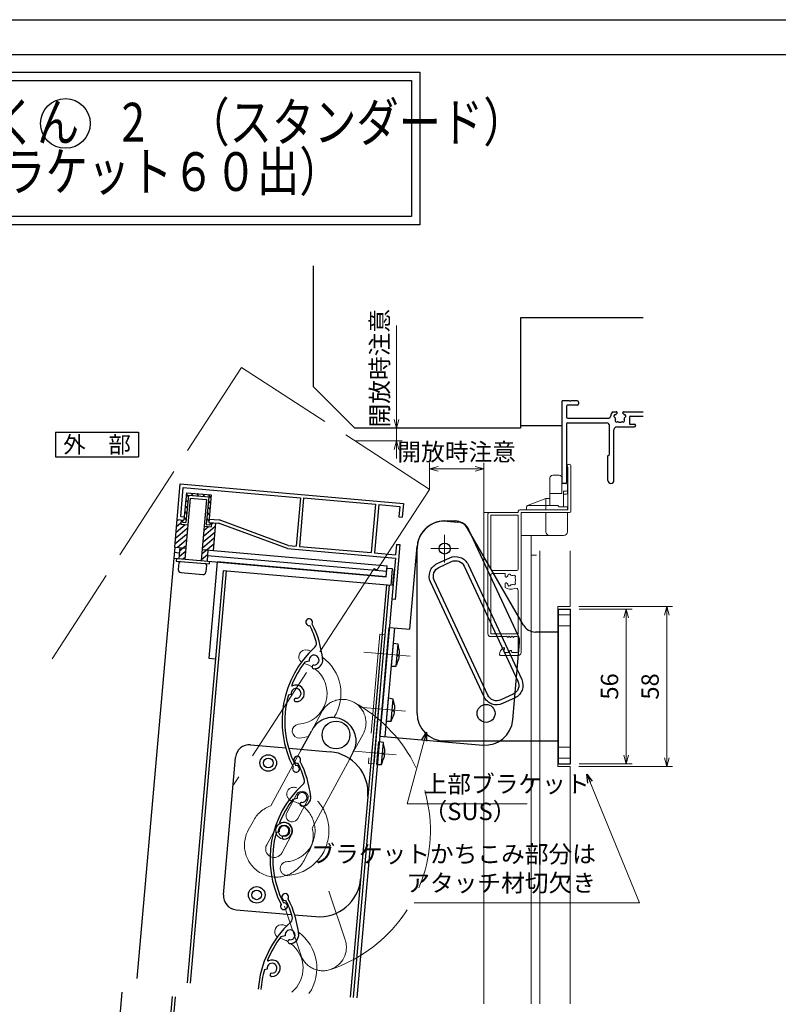
# Model space of a CAD drawing. Units: millimetres. Extents: x -16 to 2506, y 22 to 868.
# Drawn here: x 1634 to 1909, y 510 to 867 of the extents above; entities that cross this region are included whole.
import ezdxf
from ezdxf.enums import TextEntityAlignment as Align

# ---------------------------------------------------------------- set-up
doc = ezdxf.new("R2010")
doc.units = ezdxf.units.MM
doc.header["$LTSCALE"] = 3
doc.linetypes.add('ACAD_ISO02W100', pattern=[15, 12, -3])
doc.linetypes.add('ACAD_ISO04W100', pattern=[30, 24, -3, 0, -3])
doc.layers.get('0').update_dxf_attribs({"lineweight": 25})
doc.layers.get('Defpoints').update_dxf_attribs({"color": 151, "lineweight": 25})
for name, color, linetype, lineweight in [('0000寸法', 4, 'Continuous', 20), ('0000窓障子（LIXIL 30溝）', 4, 'Continuous', 15), ('003', 2, 'Continuous', 25), ('006', 4, 'ACAD_ISO04W100', 20), ('007', 4, 'ACAD_ISO02W100', 20), ('010', 4, 'Continuous', 20)]:
    doc.layers.add(name, color=color, linetype=linetype, lineweight=lineweight)
for name, color, linetype in [('0000躯体', 253, 'Continuous'), ('_0-0_図枠', 7, 'Continuous'), ('TOS_S1', 4, 'Continuous')]:
    doc.layers.add(name, color=color, linetype=linetype)
doc.styles.add('AT_VECTOR', font='romans.shx', dxfattribs={"bigfont": 'extfont.shx'})
doc.styles.add('DIM', font='romans.shx', dxfattribs={"width": 0.75, "bigfont": 'extfont.shx'})
doc.dimstyles.new('DIM', dxfattribs={"dimtxt": 3, "dimasz": 1.5, "dimexe": 1, "dimexo": 1.5, "dimgap": 1, "dimtad": 1, "dimdsep": 46, "dimtxsty": 'DIM', "dimblk": 'OPEN30', "dimcen": 0, "dimclrd": 4, "dimclre": 4, "dimclrt": 7, "dimadec": 0, "dimazin": 0, "dimtfac": 1, "dimtmove": 0, "dimatfit": 3, "dimldrblk": 'OPEN30', "dimfxl": 0, "dimlwd": 20, "dimlwe": 20, "dimarcsym": 0})

# ---------------------------------------------------------------- blocks, each defined once
blk = doc.blocks.new('_Open30')
at = {"color": 0, "linetype": 'ByBlock', "lineweight": -2}
for p, q in [((-1, 0.27), (0, 0)), ((0, 0), (-1, -0.27)), ((0, 0), (-1, 0))]:
    blk.add_line(p, q, dxfattribs=at)
blk = doc.blocks.new('*D70')
at = {"layer": '0000寸法', "color": 4, "lineweight": 20, "ltscale": 0.5}
for p, q in [((1837.22, 653.3), (1856.39, 653.3)), ((1854.29, 600.45), (1854.29, 650.15)), ((1837.22, 597.3), (1856.39, 597.3))]:
    blk.add_line(p, q, dxfattribs=at)
at = {"layer": 'Defpoints', "color": 0, "ltscale": 0.5}
for p in [(1834.07, 653.3), (1854.29, 653.3), (1834.07, 597.3)]:
    blk.add_point(p, dxfattribs=at)
at = {"layer": '0000寸法', "color": 4, "lineweight": 20, "ltscale": 0.5, "xscale": 3.15, "yscale": 3.15, "zscale": 3.15}
for p, rotation in [((1854.29, 653.3), 90), ((1854.29, 597.3), 270)]:
    blk.add_blockref('_Open30', p, dxfattribs=dict(at, rotation=rotation))
at = {"layer": '0000寸法', "color": 7, "ltscale": 0.5, "insert": (1849.04, 625.3), "char_height": 6.3, "attachment_point": 5, "rotation": 90, "style": 'DIM'}
blk.add_mtext('56', dxfattribs=at)
blk = doc.blocks.new('16.12.13上部ｶﾁｺﾐ側')
at = {"layer": '003'}
for p, q in [((-210.98, 653.07), (-207.12, 653.07)), ((-182.44, 615.32), (-202.79, 650.57)), ((-220.98, 612.82), (-220.98, 643.07)), ((-220.98, 583.32), (-220.98, 643.07)), ((-169.68, 565.07), (-169.68, 621.07)), ((-169.68, 621.07), (-165.38, 621.07)), ((-165.38, 565.07), (-165.38, 621.07)), ((-169.68, 612.82), (-178.1, 612.82)), ((-210.98, 573.32), (-169.68, 573.32)), ((-169.68, 565.07), (-165.38, 565.07))]:
    blk.add_line(p, q, dxfattribs=at)
for points in [[(-202.5, 637.29), (-183.06, 595.6, -0.414214), (-185.48, 588.96), (-190.01, 586.85, -0.414214), (-196.66, 589.27), (-216.1, 630.96, -0.414214), (-213.68, 637.6), (-209.15, 639.71, -0.414214)], [(-203.86, 636.66), (-184.42, 594.97, -0.414214), (-186.12, 590.32), (-190.65, 588.21, -0.414214), (-195.3, 589.9), (-214.74, 631.59, -0.414214), (-213.05, 636.24), (-208.51, 638.35, -0.414214)]]:
    blk.add_lwpolyline(points, format="xyb", close=True, dxfattribs=at)
blk.add_circle((-210.98, 643.07), 2, dxfattribs=at)
at = {"layer": '003', "ltscale": 2}
blk.add_circle((-195.98, 583.32), 3.25, dxfattribs=at)
at = {"layer": '003'}
for centre, radius, start, end in [((-210.98, 643.07), 10, 90, 180), ((-207.12, 648.07), 5, 30, 90), ((-178.1, 617.82), 5, 210, 270), ((-210.98, 583.32), 10, 180, 270)]:
    blk.add_arc(centre, radius, start, end, dxfattribs=at)
at = {"layer": '006'}
for p, q in [((-210.98, 648.07), (-210.98, 638.07)), ((-215.98, 643.07), (-205.98, 643.07))]:
    blk.add_line(p, q, dxfattribs=at)
at = {"layer": '007'}
for p, q in [((-165.38, 619.07), (-169.68, 619.07)), ((-165.38, 615.07), (-169.68, 615.07)), ((-165.38, 571.07), (-169.68, 571.07)), ((-165.38, 567.07), (-169.68, 567.07))]:
    blk.add_line(p, q, dxfattribs=at)
blk = doc.blocks.new('*D80')
at = {"layer": '0000寸法', "color": 4, "lineweight": 20, "ltscale": 0.5}
for p, q in [((1837.12, 654.3), (1871.09, 654.3)), ((1868.99, 651.15), (1868.99, 599.45)), ((1837.12, 596.3), (1871.09, 596.3))]:
    blk.add_line(p, q, dxfattribs=at)
at = {"layer": 'Defpoints', "color": 0, "ltscale": 0.5}
for p in [(1833.97, 654.3, 0), (1833.97, 596.3, 0), (1868.99, 596.3)]:
    blk.add_point(p, dxfattribs=at)
at = {"layer": '0000寸法', "color": 4, "lineweight": 20, "ltscale": 0.5, "xscale": 3.15, "yscale": 3.15, "zscale": 3.15}
for p, rotation in [((1868.99, 654.3), 90), ((1868.99, 596.3), 270)]:
    blk.add_blockref('_Open30', p, dxfattribs=dict(at, rotation=rotation))
at = {"layer": '0000寸法', "color": 7, "ltscale": 0.5, "insert": (1863.74, 625.3), "char_height": 6.3, "attachment_point": 5, "rotation": 90, "style": 'DIM'}
blk.add_mtext('58', dxfattribs=at)
blk = doc.blocks.new('UM409')
at = {"layer": '003'}
for p, q in [((140.15, 709.34), (139.62, 710.26)), ((153.65, 706.84), (152.83, 708.26))]:
    blk.add_line(p, q, dxfattribs=at)
for centre, radius, start, end in [((141.04, 674.99), 36.3, 60.2554, 135.1119), ((141.04, 674.99), 35.3, 92.3164, 134.8831), ((141.04, 735.59), 35.3, 304.7942, 314.8831), ((167.04, 711.19), 1.25, 256.9649, 209.2998), ((138.73, 707.19), 0.605, 14.5122, 194.5122), ((141.04, 707.79), 3, 194.5122, 44.0407), ((141.04, 707.79), 1.79, 194.5122, 120), ((143.34, 710.01), 0.2, 86.2424, 224.0407), ((141.04, 674.99), 35.3, 70.5025, 86.2424), ((154.54, 705.29), 1.79, 195.6536, 120), ((141.04, 735.59), 36.3, 293.862, 315.1119), ((152.17, 704.62), 0.67, 15.6536, 195.6536), ((154.54, 705.29), 3.13, 195.6536, 295.7906), ((160.05, 708.24), 2, 240.2554, 304.7942), ((115.04, 699.39), 1.25, 76.9649, 29.2998)]:
    blk.add_arc(centre, radius, start, end, dxfattribs=at)
blk = doc.blocks.new('*D73')
at = {"layer": '003', "color": 4, "lineweight": 20, "ltscale": 0.5}
for p, q in [((1771, 722.03), (1771, 756.15)), ((1755.97, 718.88), (1773.1, 718.88)), ((1771, 714.29), (1771, 718.88)), ((1755.97, 714.29), (1773.1, 714.29)), ((1771, 711.14), (1771, 707.99))]:
    blk.add_line(p, q, dxfattribs=at)
at = {"layer": 'Defpoints', "color": 0, "ltscale": 0.5}
for p in [(1752.82, 718.88), (1771, 718.88), (1752.82, 714.29)]:
    blk.add_point(p, dxfattribs=at)
at = {"layer": '003', "color": 4, "lineweight": 20, "ltscale": 0.5, "xscale": 3.15, "yscale": 3.15, "zscale": 3.15}
for p, rotation in [((1771, 718.88), 270), ((1771, 714.29), 90)]:
    blk.add_blockref('_Open30', p, dxfattribs=dict(at, rotation=rotation))
at = {"layer": '003', "color": 7, "ltscale": 0.5, "insert": (1765.75, 740.67), "char_height": 6.3, "attachment_point": 5, "rotation": 90, "style": 'DIM'}
blk.add_mtext('開放時注意', dxfattribs=at)
blk = doc.blocks.new('ZXRTFSGTDTYDYUFGUI')
at = {"layer": '003'}
for p, q in [((187.59, 1028.61), (191.45, 1028.61)), ((216.92, 989.51), (195.78, 1026.11)), ((177.59, 988.36), (177.59, 1018.61)), ((170.09, 948.86), (170.09, 988.36)), ((170.09, 988.36), (177.59, 988.36)), ((172.09, 948.86), (172.09, 988.36)), ((217.59, 958.86), (217.59, 987.01)), ((173.79, 982.61), (172.09, 982.76)), ((172.09, 974.46), (172.09, 982.76)), ((173.79, 974.61), (173.79, 982.61)), ((174.29, 980.75), (174.29, 980.75)), ((174.29, 978.9), (174.55, 978.9)), ((174.29, 978.32), (174.55, 978.32)), ((172.09, 974.46), (173.79, 974.61)), ((174.29, 976.47), (174.29, 976.48)), ((173.79, 962.61), (172.09, 962.76)), ((172.09, 954.46), (172.09, 962.76)), ((173.79, 954.61), (173.79, 962.61)), ((174.29, 960.75), (174.29, 960.75)), ((174.29, 958.9), (174.55, 958.9)), ((174.29, 958.32), (174.55, 958.32)), ((172.09, 954.46), (173.79, 954.61)), ((174.29, 956.47), (174.29, 956.48)), ((171.59, 946.61), (169.89, 946.76)), ((169.89, 938.46), (169.89, 946.76)), ((170.09, 948.86), (207.59, 948.86)), ((171.59, 938.61), (171.59, 946.61)), ((172.09, 942.9), (172.35, 942.9)), ((172.09, 942.32), (172.35, 942.32)), ((169.89, 938.46), (171.59, 938.61))]:
    blk.add_line(p, q, dxfattribs=at)
for points in [[(174.29, 980.75), (174.4, 980.16), (174.49, 979.56), (174.52, 979.23), (174.55, 978.9)], [(174.29, 978.32), (174.29, 978.61), (174.29, 978.9)], [(174.55, 978.32), (174.55, 978.32), (174.53, 978.03), (174.5, 977.74), (174.42, 977.16), (174.36, 976.82), (174.29, 976.48)], [(174.29, 960.75), (174.4, 960.16), (174.49, 959.56), (174.52, 959.23), (174.55, 958.9)], [(174.29, 958.32), (174.29, 958.61), (174.29, 958.9)], [(174.55, 958.32), (174.55, 958.32), (174.53, 958.03), (174.5, 957.74), (174.42, 957.16), (174.36, 956.82), (174.29, 956.48)], [(172.09, 944.75), (172.2, 944.16), (172.29, 943.56), (172.32, 943.23), (172.35, 942.9)], [(172.09, 942.32), (172.09, 942.61), (172.09, 942.9)], [(172.35, 942.32), (172.35, 942.32), (172.33, 942.03), (172.3, 941.74), (172.22, 941.16), (172.16, 940.82), (172.09, 940.48)]]:
    blk.add_lwpolyline(points, dxfattribs=at)
blk.add_circle((187.59, 1018.61), 2, dxfattribs=at)
for centre, radius, start, end in [((187.59, 1018.61), 10, 90, 180), ((191.45, 1023.61), 5, 30, 90), ((212.59, 987.01), 5, 0, 30), ((158.63, 977.5), 16, 11.7141, 18.6324), ((158.63, 979.72), 16, 341.3676, 348.2859), ((158.63, 957.5), 16, 11.7141, 18.6324), ((207.59, 958.86), 10, 270, 0), ((158.63, 959.72), 16, 341.3676, 348.2859), ((156.43, 941.5), 16, 11.7141, 18.6324), ((156.43, 943.72), 16, 341.3676, 348.2859)]:
    blk.add_arc(centre, radius, start, end, dxfattribs=at)
at = {"layer": '006'}
for p, q in [((161.7, 978.61), (178.57, 978.61)), ((161.7, 958.61), (178.57, 958.61)), ((161.5, 942.61), (176.6, 942.61))]:
    blk.add_line(p, q, dxfattribs=at)
at = {"layer": '007'}
blk.add_lwpolyline([(166.89, 938.61), (168.89, 938.61), (168.89, 985.61), (166.89, 985.61)], close=True, dxfattribs=at)
blk = doc.blocks.new('*D74')
at = {"layer": '003', "color": 4, "lineweight": 20, "ltscale": 0.5}
for p, q in [((1782.97, 696.75), (1782.97, 706.34)), ((1786.12, 704.24), (1799.52, 704.24)), ((1802.67, 688.38), (1802.67, 706.34))]:
    blk.add_line(p, q, dxfattribs=at)
at = {"layer": 'Defpoints', "color": 0, "ltscale": 0.5}
for p in [(1802.67, 704.24), (1782.97, 693.6), (1802.67, 685.23)]:
    blk.add_point(p, dxfattribs=at)
at = {"layer": '003', "color": 4, "lineweight": 20, "ltscale": 0.5, "xscale": 3.15, "yscale": 3.15, "zscale": 3.15, "rotation": 180}
blk.add_blockref('_Open30', (1782.97, 704.24), dxfattribs=at)
at = {"layer": '003', "color": 4, "lineweight": 20, "ltscale": 0.5, "xscale": 3.15, "yscale": 3.15, "zscale": 3.15}
blk.add_blockref('_Open30', (1802.67, 704.24), dxfattribs=at)
at = {"layer": '003', "color": 7, "ltscale": 0.5, "insert": (1792.82, 709.49), "char_height": 6.3, "attachment_point": 5, "style": 'DIM'}
blk.add_mtext('開放時注意', dxfattribs=at)

msp = doc.modelspace()

# ---------------------------------------------------------------- linework, layer by layer
for points in [[(1296.051, 847.958), (1779.463, 847.958), (1779.463, 792.612), (1296.051, 792.612)], [(1299.051, 844.958), (1776.463, 844.958), (1776.463, 795.612), (1299.051, 795.612)]]:
    msp.add_lwpolyline(points, close=True)
at = {"ltscale": 0.5}
msp.add_circle((1651.021, 829.39), 9.013, dxfattribs=at)
at = {"layer": '0000窓障子（LIXIL 30溝）'}
for p, q in [((1833.176, 689.38), (1833.176, 704.682)), ((1834.176, 688.88), (1834.176, 705.23)), ((1826.622, 700.88), (1826.622, 690.88)), ((1827.622, 701.88), (1829.972, 701.88)), ((1830.972, 700.88), (1830.972, 695.291)), ((1832.472, 698.88), (1830.972, 698.88)), ((1831.522, 690.38), (1831.522, 696.103)), ((1832.472, 696.103), (1831.522, 696.103)), ((1832.972, 695.476), (1832.972, 698.38)), ((1825.172, 693.38), (1818.494, 690.847)), ((1825.172, 693.38), (1825.172, 689.38)), ((1826.572, 693.38), (1825.172, 693.38)), ((1826.572, 693.38), (1826.572, 690.88)), ((1830.972, 695.291), (1826.622, 695.291)), ((1831.522, 694.976), (1832.472, 694.976)), ((1815.176, 688.38), (1815.176, 688.88)), ((1815.676, 689.38), (1833.176, 689.38)), ((1818.172, 690.38), (1818.172, 689.38)), ((1818.172, 689.38), (1832.972, 689.38)), ((1818.672, 690.88), (1829.472, 690.88)), ((1829.972, 690.38), (1829.472, 690.88)), ((1829.972, 690.38), (1832.972, 690.38)), ((1832.972, 690.38), (1832.972, 689.38)), ((1802.672, 510.314), (1802.672, 688.38)), ((1804.676, 688.38), (1802.672, 688.38)), ((1804.176, 644.38), (1804.176, 687.88)), ((1815.176, 688.38), (1804.676, 688.38)), ((1815.176, 687.38), (1805.176, 687.38)), ((1805.176, 667.78), (1805.176, 687.38)), ((1815.176, 667.78), (1815.176, 687.38)), ((1816.176, 637.58), (1816.176, 688.38)), ((1816.176, 688.38), (1833.676, 688.38)), ((1825.172, 688.38), (1825.172, 681.38)), ((1832.972, 688.38), (1832.972, 681.38)), ((1826.572, 679.98), (1816.176, 679.98)), ((1819.872, 510.314), (1819.872, 679.98)), ((1819.872, 510.314), (1819.872, 678.48)), ((1826.572, 679.98), (1831.572, 679.98)), ((1821.802, 672.88), (1819.872, 672.88)), ((1822.972, 510.314, 0), (1822.972, 674.432, 0)), ((1833.972, 654.296, 0), (1833.972, 674.432, 0)), ((1805.176, 644.38), (1805.176, 665.78)), ((1814.676, 667.28), (1805.676, 667.28)), ((1810.376, 666.28), (1805.676, 666.28)), ((1810.376, 666.28), (1810.376, 665.252)), ((1810.376, 661.193), (1810.376, 662.508)), ((1815.176, 644.38), (1815.176, 659.92)), ((1829.472, 654.296, 0), (1833.972, 654.296, 0)), ((1829.472, 596.296, 0), (1829.472, 654.296, 0)), ((1815.176, 644.38), (1805.176, 644.38)), ((1810.676, 643.38), (1805.176, 643.38)), ((1810.676, 643.38), (1810.876, 643.58)), ((1810.876, 643.58), (1811.376, 643.08)), ((1811.376, 643.08), (1811.876, 643.58)), ((1811.876, 643.58), (1812.376, 643.08)), ((1812.376, 643.08), (1812.876, 643.58)), ((1812.876, 643.58), (1813.376, 643.08)), ((1813.376, 643.08), (1813.676, 643.38)), ((1813.676, 643.38), (1814.676, 643.38)), ((1815.176, 642.88), (1815.176, 638.08)), ((1809.953, 638.209), (1810.166, 639.002)), ((1808.676, 636.58), (1815.176, 636.58)), ((1811.926, 637.58), (1810.436, 637.58)), ((1812.087, 638.16), (1811.926, 637.58)), ((1812.826, 637.58), (1812.665, 638.16)), ((1814.676, 637.58), (1812.826, 637.58)), ((1833.972, 596.296, 0), (1829.472, 596.296, 0)), ((1833.972, 510.314, 0), (1833.972, 596.296, 0))]:
    msp.add_line(p, q, dxfattribs=at)
for centre, radius, start, end in [((1833.526, 705.23), 0.65, 0, 237.42103), ((1827.622, 700.88), 1, 90, 180), ((1829.972, 700.88), 1, 0, 90), ((1832.472, 698.38), 0.5, 0, 90), ((1832.472, 696.603), 0.5, 270, 0), ((1832.472, 695.476), 0.5, 270, 0), ((1815.676, 688.88), 0.5, 90, 180), ((1818.672, 690.38), 0.5, 90, 180), ((1833.676, 688.88), 0.5, 270, 0), ((1804.676, 687.88), 0.5, 90, 180), ((1826.572, 681.38), 1.4, 180, 270), ((1831.572, 681.38), 1.4, 270, 0), ((1805.676, 667.78), 0.5, 180, 270), ((1814.676, 667.78), 0.5, 270, 0), ((1805.676, 665.78), 0.5, 90, 180), ((1810.752, 665.252), 0.376, 180, 319.8159), ((1812.376, 663.88), 1.75, 127.5799, 139.8159), ((1811.126, 665.505), 0.3, 307.5799, 4.71344), ((1811.923, 665.57), 0.5, 25.28656, 184.71344), ((1812.647, 665.912), 0.3, 205.28656, 262.4201), ((1812.376, 663.88), 1.75, 67.5799, 82.4201), ((1813.158, 665.775), 0.3, 247.5799, 304.71344), ((1813.614, 665.117), 0.5, 325.28656, 124.71344), ((1814.271, 664.662), 0.3, 145.28656, 202.4201), ((1812.376, 663.88), 1.75, 337.5799, 22.4201), ((1810.752, 662.508), 0.376, 40.1841, 180), ((1812.376, 663.88), 3.35, 233.34359, 294.44334), ((1812.376, 663.88), 1.75, 220.1841, 232.4201), ((1811.126, 662.255), 0.3, 355.28656, 52.4201), ((1811.923, 662.19), 0.5, 175.28656, 334.71344), ((1812.647, 661.848), 0.3, 97.5799, 154.71344), ((1812.376, 663.88), 1.75, 277.5799, 292.4201), ((1813.158, 661.985), 0.3, 55.28656, 112.4201), ((1813.614, 662.643), 0.5, 235.28656, 34.71344), ((1814.176, 659.92), 1, 0, 114.44334), ((1814.271, 663.098), 0.3, 157.5799, 214.71344), ((1805.176, 644.38), 1, 180, 270), ((1814.676, 642.88), 0.5, 0, 90), ((1811.376, 636.835), 3, 123.73931, 179.03977), ((1809.876, 639.08), 0.3, 345, 123.73931), ((1808.676, 636.88), 0.3, 179.03977, 270), ((1810.436, 638.08), 0.5, 165, 270), ((1812.376, 638.08), 0.3, 15.50138, 164.49862), ((1814.676, 638.08), 0.5, 270, 0), ((1815.176, 637.58), 1, 270, 0)]:
    msp.add_arc(centre, radius, start, end, dxfattribs=at)
at = {"layer": '0000躯体', "ltscale": 0.5}
for p, q in [((1740.972, 733.88), (1740.972, 777.746)), ((1860.419, 758.88), (1815.972, 758.88)), ((1815.972, 758.88), (1815.972, 718.88)), ((1755.972, 718.88), (1740.972, 733.88)), ((1815.972, 718.88), (1755.972, 718.88)), ((1815.972, 719.88), (1830.972, 719.88))]:
    msp.add_line(p, q, dxfattribs=at)
at = {"layer": '003'}
for p, q in [((1647.485, 717.486), (1677.485, 717.486)), ((1647.485, 717.486), (1647.485, 708.486)), ((1677.485, 717.486), (1677.485, 708.486)), ((1647.485, 708.486), (1677.485, 708.486)), ((1691.517, 685.787), (1692.65, 698.737)), ((1692.65, 698.737), (1773.541, 691.66)), ((1692.817, 686.877), (1693.741, 697.437)), ((1693.741, 697.437), (1736.179, 693.724)), ((1694.879, 695.531), (1694.007, 685.569)), ((1696.216, 693.607), (1694.282, 671.491)), ((1694.65, 692.911), (1695.377, 692.044)), ((1695.606, 694.664), (1694.735, 684.702)), ((1694.835, 695.023), (1695.562, 694.156)), ((1694.879, 695.531), (1703.845, 694.746)), ((1695.606, 694.664), (1702.978, 694.019)), ((1696.216, 693.607), (1702.194, 693.084)), ((1696.483, 695.39), (1697.21, 694.524)), ((1698.595, 695.205), (1699.322, 694.339)), ((1702.194, 693.084), (1700.259, 670.968)), ((1700.707, 695.021), (1701.434, 694.154)), ((1702.978, 694.019), (1702.106, 684.057)), ((1702.819, 694.836), (1703.755, 693.72)), ((1702.843, 692.475), (1703.57, 691.608)), ((1703.845, 694.746), (1702.973, 684.784)), ((1736.179, 693.724), (1734.645, 676.191)), ((1737.374, 693.62), (1735.84, 676.087)), ((1737.374, 693.62), (1763.375, 691.345)), ((1694.465, 690.799), (1695.192, 689.932)), ((1702.658, 690.363), (1703.385, 689.496)), ((1763.375, 691.345), (1761.841, 673.812)), ((1764.57, 691.24), (1763.036, 673.707)), ((1764.57, 691.24), (1772.241, 690.569)), ((1772.241, 690.569), (1771.91, 686.784)), ((1773.541, 691.66), (1773.105, 686.679)), ((1690.645, 675.825), (1691.517, 685.787)), ((1691.485, 685.418), (1691.885, 685.754)), ((1691.517, 685.787), (1694.007, 685.569)), ((1692.817, 686.877), (1694.112, 686.764)), ((1693.011, 685.656), (1692.88, 684.161)), ((1693.509, 685.612), (1693.44, 684.815)), ((1694.095, 686.575), (1694.823, 685.708)), ((1694.28, 688.687), (1695.007, 687.82)), ((1702.289, 686.139), (1703.016, 685.272)), ((1702.473, 688.251), (1703.201, 687.384)), ((1703.078, 685.98), (1706.724, 685.661)), ((1731.815, 676.439), (1706.724, 685.661)), ((1771.91, 686.784), (1773.105, 686.679)), ((1690.93, 679.082), (1695.155, 682.627)), ((1691.115, 681.194), (1694.484, 684.021)), ((1691.3, 683.306), (1692.925, 684.67)), ((1692.88, 684.161), (1695.271, 683.952)), ((1693.44, 684.815), (1694.735, 684.702)), ((1701.133, 679.816), (1705.358, 683.361)), ((1701.318, 681.928), (1702.932, 683.282)), ((1701.448, 683.412), (1703.839, 683.203)), ((1702.106, 684.057), (1703.402, 683.944)), ((1702.973, 684.784), (1706.46, 684.479)), ((1703.471, 684.741), (1703.402, 683.944)), ((1703.969, 684.697), (1703.839, 683.203)), ((1703.918, 684.109), (1704.557, 684.646)), ((1705.464, 684.566), (1704.592, 674.604)), ((1731.552, 675.257), (1706.46, 684.479)), ((1690.746, 676.97), (1694.971, 680.515)), ((1691.612, 675.74), (1694.786, 678.404)), ((1700.764, 675.592), (1704.989, 679.137)), ((1700.948, 677.704), (1705.173, 681.249)), ((1690.645, 675.825), (1690.297, 671.84)), ((1690.645, 675.825), (1694.63, 675.476)), ((1692.538, 675.659), (1692.189, 671.674)), ((1692.434, 674.473), (1694.601, 676.292)), ((1700.579, 673.48), (1704.804, 677.025)), ((1700.607, 674.953), (1767.651, 669.087)), ((1702.699, 674.77), (1702.351, 670.785)), ((1731.552, 675.257), (1770.602, 671.841)), ((1731.815, 676.439), (1734.645, 676.191)), ((1735.84, 676.087), (1761.841, 673.812)), ((1772.234, 676.717), (1770.49, 656.793)), ((1771.038, 676.822), (1770.707, 673.036)), ((1771.038, 676.822), (1772.234, 676.717)), ((1690.297, 671.84), (1676.963, 519.439)), ((1690.297, 671.84), (1767.303, 665.103)), ((1692.364, 673.667), (1690.471, 673.832)), ((1691.293, 671.753), (1691.206, 670.756)), ((1692.25, 672.362), (1694.416, 674.18)), ((1693.614, 671.55), (1694.232, 672.068)), ((1700.394, 671.368), (1702.561, 673.186)), ((1702.525, 672.778), (1767.477, 667.095)), ((1763.036, 673.707), (1770.707, 673.036)), ((1770.602, 671.841), (1769.295, 656.898)), ((1691.206, 670.756), (1703.16, 669.711)), ((1692.158, 670.171), (1691.94, 667.681)), ((1702.12, 669.3), (1701.902, 666.809)), ((1706.037, 670.463), (1702.986, 635.596)), ((1703.247, 670.707), (1703.16, 669.711)), ((1767.303, 665.103), (1706.037, 670.463)), ((1767.303, 665.103), (1767.651, 669.087)), ((1769.556, 667.917), (1767.564, 668.091)), ((1769.033, 661.94), (1769.556, 667.917)), ((1769.731, 661.879), (1770.254, 667.856)), ((1692.85, 666.597), (1700.819, 665.9)), ((1708.266, 667.256), (1695.194, 517.844)), ((1709.262, 667.169), (1696.19, 517.757)), ((1708.266, 667.256), (1705.477, 635.378)), ((1769.033, 661.94), (1708.266, 667.256)), ((1767.34, 662.088), (1754.268, 512.676)), ((1768.336, 662.001), (1755.264, 512.589)), ((1769.295, 656.898), (1756.659, 512.467)), ((1770.49, 656.793), (1769.295, 656.898)), ((1702.986, 635.596), (1705.477, 635.378)), ((1736.381, 602.099), (1740.191, 609.13)), ((1718.104, 604.159), (1730.989, 603.031)), ((1708.329, 549.804), (1712.687, 599.613)), ((1732.055, 602.938), (1746.993, 601.631)), ((1753.935, 598.808), (1755.38, 601.472)), ((1712.874, 544.387), (1732.91, 542.634)), ((1733.991, 542.54), (1741.764, 541.859)), ((1730.705, 534.875), (1729.096, 534.53)), ((1724.174, 522.798), (1723.134, 522.576)), ((1671.528, 514.458), (1660.772, 391.516)), ((1689.758, 512.863), (1679.002, 389.921)), ((1690.754, 512.776), (1679.998, 389.834))]:
    msp.add_line(p, q, dxfattribs=at)
for centre, radius in [((1749.106, 607.719), 5), ((1724.554, 597.571), 3), ((1724.554, 597.571), 1.75), ((1720.371, 549.754), 3), ((1720.371, 549.754), 1.75)]:
    msp.add_circle(centre, radius, dxfattribs=at)
for centre, radius, start, end in [((1692.937, 667.594), 1, 175, 265), ((1692.656, 670.128), 0.5, 85, 175), ((1701.622, 669.343), 0.5, 355, 85), ((1700.906, 666.896), 1, 265, 355), ((1747.899, 605.537), 8.5, 61.46185, 151.63936), ((1747.899, 605.537), 8.5, 331.48057, 61.46185), ((1717.668, 599.178), 5, 85, 175), ((1745.686, 586.688), 15, 355, 85), ((1743.071, 556.802), 15, 265, 355), ((1713.31, 549.368), 5, 175, 265), ((1730.687, 548.958), 1.25, 329.04937, 281.38428), ((1699.472, 531.725), 35.3, 16.87866, 26.96765), ((1699.472, 531.725), 36.3, 5.94653, 27.19642), ((1757.134, 513.083), 36.3, 132.33987, 176.03524), ((1731.338, 541.393), 2, 312.33987, 16.87866), ((1732.456, 535.25), 1.79, 267.73809, 192.0845), ((1732.456, 535.25), 3.13, 267.73809, 7.87512), ((1757.134, 513.083), 35.3, 142.58697, 158.32688), ((1732.359, 532.792), 0.67, 87.73809, 267.73809), ((1725.924, 523.173), 1.79, 266.59672, 192.0845), ((1724.515, 526.046), 0.2, 158.32688, 296.12523), ((1725.924, 523.173), 3, 266.59672, 116.12523), ((1757.134, 513.083), 35.3, 164.40086, 176.06457), ((1725.782, 520.782), 0.605, 86.59672, 266.59672)]:
    msp.add_arc(centre, radius, start, end, dxfattribs=at)
at = {"layer": '007'}
for p, q in [((1714.871, 740.979), (1644.874, 633.194)), ((1714.871, 740.979), (1782.971, 696.754)), ((1782.971, 696.754), (1763.908, 667.401)), ((1762.902, 668.054), (1711.968, 589.623)), ((1763.908, 667.401), (1762.902, 668.054)), ((1740.191, 609.13), (1744, 616.162)), ((1755.368, 601.479), (1758.955, 608.063)), ((1736.616, 602.54), (1725.53, 582.077)), ((1753.935, 598.808), (1740.486, 573.984)), ((1717.31, 573.197), (1719.03, 576.349)), ((1737.813, 562.769), (1739.192, 565.317)), ((1746.494, 551.107), (1752.428, 533.457)), ((1730.415, 545.702), (1736.294, 528.078))]:
    msp.add_line(p, q, dxfattribs=at)
for centre, radius, start, end in [((1751.474, 612.128), 8.5, 61.46185, 151.63936), ((1730.283, 572.979), 53.017, 288.4503, 61.5497), ((1751.474, 612.128), 8.5, 331.48057, 61.46185), ((1733.754, 586.262), 2.5, 75.35243, 255.35243), ((1730.283, 572.979), 16.23, 274.64757, 75.35243), ((1729.323, 571.221), 11.5, 109.25735, 153.51573), ((1730.283, 572.979), 11.23, 274.64757, 75.35243), ((1727.426, 567.704), 11.5, 151.49729, 241.43773), ((1729.323, 571.221), 11.5, 329.10962, 13.90324), ((1727.426, 567.704), 11.5, 241.43773, 334.58748), ((1731.395, 559.294), 2.5, 94.64757, 274.64757), ((1744.355, 530.753), 8.5, 288.53815, 18.51943), ((1744.355, 530.753), 8.5, 198.36064, 288.53815)]:
    msp.add_arc(centre, radius, start, end, dxfattribs=at)
at = {"layer": '010'}
for p, q in [((1731.287, 579.541), (1734.841, 586.133)), ((1735.222, 577.385), (1738.798, 583.986)), ((1723.977, 567.879), (1727.551, 574.459)), ((1729.419, 564.928), (1733.003, 571.517))]:
    msp.add_line(p, q, dxfattribs=at)
for radius in [3, 2.1]:
    msp.add_circle((1730.282, 572.983), radius, dxfattribs=at)
for centre, radius, start, end in [((1738.111, 636.076), 2.5, 75.35243, 233.67611), ((1734.64, 622.793), 16.23, 70.47641, 75.35243), ((1734.64, 622.793), 16.23, 327.31191, 54.45923), ((1734.64, 622.793), 11.23, 274.64757, 52.8943), ((1734.64, 622.793), 11.23, 59.11243, 74.59778), ((1735.752, 609.108), 2.5, 94.64757, 274.64757), ((1734.64, 622.793), 16.23, 274.64757, 286.11962), ((1736.814, 585.055), 2.25, 331.67889, 151.34407), ((1733.239, 578.464), 2.25, 151.13831, 331.44569), ((1730.272, 572.984), 3.1, 331.76993, 151.52689), ((1726.698, 566.403), 3.1, 151.52689, 331.52689), ((1729.396, 536.457), 2.5, 75.35243, 233.67611), ((1725.924, 523.173), 16.23, 70.47641, 75.35243), ((1725.924, 523.173), 16.23, 325.51907, 54.45923), ((1725.924, 523.173), 11.23, 59.11243, 74.59778), ((1725.924, 523.173), 11.23, 309.66258, 52.8943)]:
    msp.add_arc(centre, radius, start, end, dxfattribs=at)
at = {"layer": '_0-0_図枠', "color": 3, "linetype": 'Continuous'}
msp.add_line((1289.928, 854.39), (2352.052, 854.39), dxfattribs=at)
at = {"layer": 'Defpoints'}
msp.add_lwpolyline([(1283.16, 867), (2505.968, 867), (2505.968, 22.333), (1283.16, 22.333)], close=True, dxfattribs=at)
at = {"layer": 'TOS_S1'}
for p, q in [((1830.972, 728.58), (1830.972, 699.18)), ((1833.772, 728.88), (1831.272, 728.88)), ((1833.772, 728.88), (1833.972, 728.68)), ((1833.972, 728.68), (1834.172, 728.88)), ((1836.472, 728.88), (1834.172, 728.88)), ((1836.972, 728.38), (1836.972, 727.73)), ((1832.622, 726.93), (1832.622, 723.03)), ((1836.472, 727.23), (1832.922, 727.23)), ((1849.284, 724.88), (1850.6, 724.88)), ((1853.343, 724.88), (1860.419, 724.88)), ((1833.122, 722.53), (1847.67, 722.53)), ((1855.472, 722.93), (1855.472, 720.38)), ((1855.772, 723.23), (1860.419, 723.23)), ((1832.622, 720.38), (1832.622, 699.18)), ((1833.122, 720.88), (1847.172, 720.88)), ((1848.172, 709.43), (1848.172, 719.88)), ((1849.822, 699.98), (1849.822, 718.38)), ((1850.822, 719.38), (1857.222, 719.38)), ((1855.472, 720.38), (1857.222, 720.38)), ((1847.622, 708.88), (1848.172, 709.43)), ((1847.622, 699.98), (1847.622, 708.88)), ((1832.322, 698.88), (1831.272, 698.88))]:
    msp.add_line(p, q, dxfattribs=at)
for centre, radius, start, end in [((1831.272, 728.58), 0.3, 90, 180), ((1836.472, 728.38), 0.5, 0, 90), ((1832.922, 726.93), 0.3, 90, 180), ((1836.472, 727.73), 0.5, 270, 0), ((1851.972, 722.88), 3.35, 143.34359, 171.40638), ((1850.6, 724.504), 0.376, 310.1841, 90), ((1853.343, 724.504), 0.376, 90, 229.8159), ((1833.122, 723.03), 0.5, 180, 270), ((1847.67, 723.53), 1, 270, 351.40638), ((1850.281, 723.333), 0.5, 85.28656, 244.71344), ((1849.939, 722.61), 0.3, 7.5799, 64.71344), ((1850.734, 721.643), 0.5, 145.28656, 304.71344), ((1851.972, 722.88), 1.75, 187.5799, 202.4201), ((1850.347, 724.13), 0.3, 265.28656, 322.4201), ((1850.077, 722.098), 0.3, 325.28656, 22.4201), ((1851.972, 722.88), 1.75, 130.1841, 142.4201), ((1851.19, 720.985), 0.3, 67.5799, 124.71344), ((1851.972, 722.88), 1.75, 247.5799, 292.4201), ((1852.753, 720.985), 0.3, 55.28656, 112.4201), ((1853.209, 721.643), 0.5, 235.28656, 34.71344), ((1851.972, 722.88), 1.75, 37.5799, 49.8159), ((1853.596, 724.13), 0.3, 217.5799, 274.71344), ((1853.867, 722.098), 0.3, 157.5799, 214.71344), ((1851.972, 722.88), 1.75, 337.5799, 352.4201), ((1853.662, 723.333), 0.5, 295.28656, 94.71344), ((1854.004, 722.61), 0.3, 115.28656, 172.4201), ((1855.772, 722.93), 0.3, 90, 180), ((1833.122, 720.38), 0.5, 90, 180), ((1847.172, 719.88), 1, 0, 90), ((1850.822, 718.38), 1, 90, 180), ((1857.222, 719.88), 0.5, 270, 90), ((1848.722, 699.98), 1.1, 180, 0), ((1831.272, 699.18), 0.3, 180, 270), ((1832.322, 699.18), 0.3, 270, 0)]:
    msp.add_arc(centre, radius, start, end, dxfattribs=at)

# ---------------------------------------------------------------- block references
msp.add_blockref('16.12.13上部ｶﾁｺﾐ側', (1999.454, 32.224))
at = {"layer": '003'}
for name, p, rotation in [('ZXRTFSGTDTYDYUFGUI', (1512.82, -323.091), 355.0000000000006), ('UM409', (2364.718, 270.863), 72.08449924550419), ('UM409', (2360.36, 221.054), 72.08449924550419)]:
    msp.add_blockref(name, p, dxfattribs=dict(at, rotation=rotation))

# ---------------------------------------------------------------- texts
at = {"style": 'AT_VECTOR', "width": 0.8}
msp.add_text('非常開放面格子\u3000まもるくん\u30002\u3000（スタンダード）', height=14.04, dxfattribs=at).set_placement((1456.848, 822.842))
msp.add_text('（防犯強化付回転ブラケット６０出）', height=14.04, dxfattribs=at).set_placement((1490.618, 800.535), align=Align.BOTTOM_LEFT)
at = {"style": 'AT_VECTOR'}
msp.add_text('外\u3000部', height=6, dxfattribs=at).set_placement((1662.485, 712.986), align=Align.MIDDLE_CENTER)
at = {"layer": '0000寸法', "color": 7, "ltscale": 0.5, "char_height": 6.3, "style": 'DIM'}
for s, insert, attachment_point in [('上部ブラケット', (1780.837, 584.833), 7), ('上部ブラケット', (1780.837, 584.833), 7), ('（SUS）', (1780.837, 574.888), 7), ('（SUS）', (1780.837, 574.888), 7), ('ブラケットかちこみ部分は\\Pアタッチ材切欠き', (1843.31, 548.961), 9)]:
    msp.add_mtext(s, dxfattribs=dict(at, insert=insert, attachment_point=attachment_point))

# ---------------------------------------------------------------- dimensions: what is measured, and where the dimension line sits
at = {"layer": '0000寸法', "ltscale": 0.5}
for base, p1, p2, picture, middle in [((1868.991, 596.296), (1833.972, 654.296, 0), (1833.972, 596.296, 0), '*D80', (1863.741, 625.296)), ((1854.291, 653.296), (1834.072, 597.296), (1834.072, 653.296), '*D70', (1849.041, 625.296))]:
    dim = msp.add_linear_dim(base=base, p1=p1, p2=p2, angle=270, dimstyle='DIM', override={"dimscale": 2.1, "dimadec": 2, "dimazin": 2, "dimtfill": 1}, dxfattribs=at)
    dim.commit()
    dim.dimension.update_dxf_attribs({"geometry": picture, "text_midpoint": middle})
at = {"layer": '003', "ltscale": 0.5}
dim = msp.add_linear_dim(base=(1771.003, 718.88), p1=(1752.822, 714.288), p2=(1752.822, 718.88), angle=90, text='開放時注意', dimstyle='DIM', override={"dimscale": 2.1, "dimadec": 2, "dimazin": 2, "dimtfill": 1}, dxfattribs=at)
dim.commit()
dim.dimension.update_dxf_attribs({"geometry": '*D73', "text_midpoint": (1771.003, 740.667), "dimtype": 160})
dim = msp.add_linear_dim(base=(1802.672, 704.243), p1=(1782.971, 693.604), p2=(1802.672, 685.23), text='開放時注意', dimstyle='DIM', override={"dimscale": 2.1, "dimadec": 2, "dimazin": 2, "dimtfill": 1}, dxfattribs=at)
dim.commit()
dim.dimension.update_dxf_attribs({"geometry": '*D74', "text_midpoint": (1792.821, 704.243), "dimtype": 160})

# ---------------------------------------------------------------- leaders
at = {"layer": '0000寸法', "ltscale": 0.5, "annotation_type": 0, "has_hookline": 1}
for points, hookline_direction, text_width in [([(1781.887, 608.765), (1774.912, 582.733), (1778.737, 582.733)], 0, 37.485), ([(1781.887, 608.765), (1774.912, 582.733), (1778.737, 582.733)], 0, 37.485), ([(1840.003, 593.539), (1859.048, 546.861), (1845.41, 546.861)], 1, 65.835)]:
    msp.add_leader(points, dimstyle='DIM', override={"dimscale": 2.1, "dimgap": 1, "dimtad": 1, "dimadec": 2, "dimazin": 2, "dimtfill": 1}, dxfattribs=dict(at, hookline_direction=hookline_direction, text_width=text_width))

doc.saveas('drawing.dxf')
